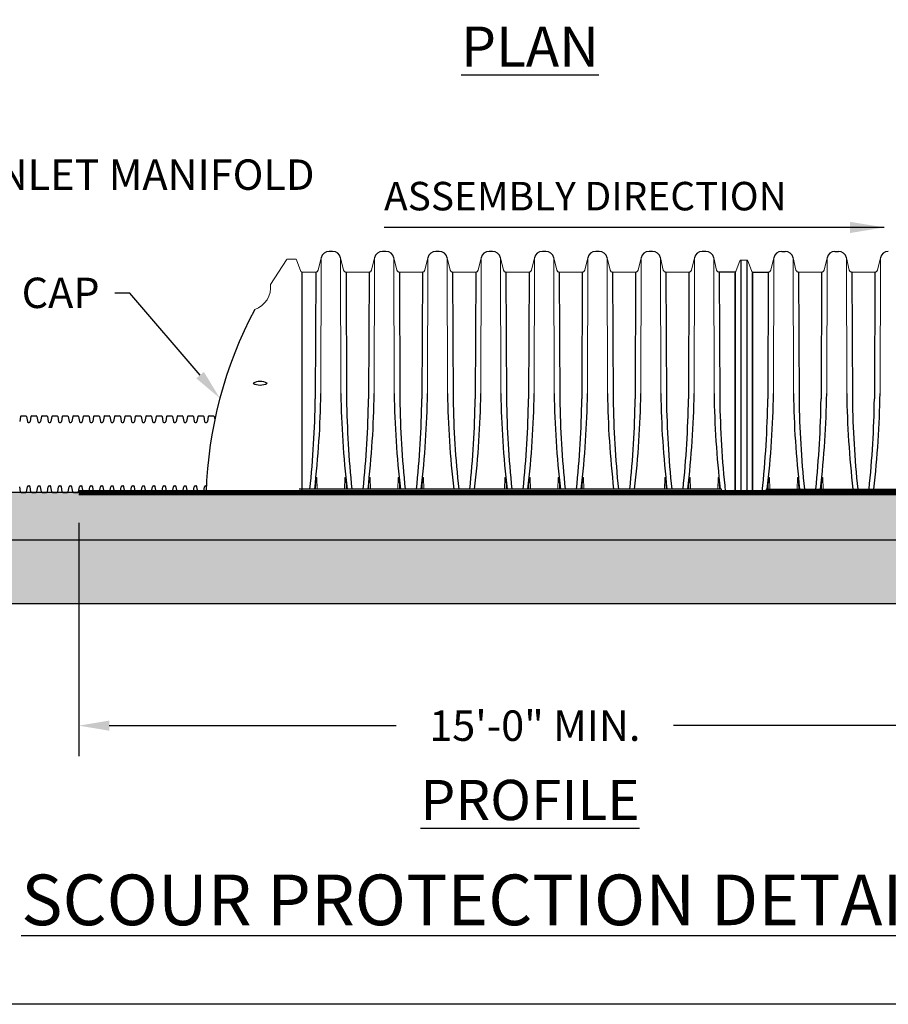
# Model space of a CAD drawing. Units: inches. Extents: x -4902 to 2763, y -2141 to 6314.
# Drawn here: x -389 to -218, y -2141 to -1947 of the extents above; entities that cross this region are included whole.
import ezdxf
from ezdxf import colors
from ezdxf.entities.mleader import LeaderData, LeaderLine
from ezdxf.math import Vec2, Vec3

# ---------------------------------------------------------------- set-up
doc = ezdxf.new("R2010")
doc.units = ezdxf.units.IN
doc.header["$MEASUREMENT"] = 0
doc.header["$PDMODE"] = 3
for name, color, linetype in [('45in Chamber', 7, 'Continuous'), ('Chamber Manifold', 7, 'Continuous'), ('TEXT', 7, 'Continuous')]:
    doc.layers.add(name, color=color, linetype=linetype)
doc.layers.add('PageWindow', color=140, linetype='Continuous', plot=False)
doc.styles.add('2020-LANE STANDARD', font='calibri.ttf')
doc.styles.get("Standard").update_dxf_attribs({"font": 'arial.ttf', "height": 0.0937})
doc.dimstyles.new('2020-LANE STAN-08', dxfattribs={"dimscale": 0, "dimtxt": 0.09375, "dimasz": 0.09375, "dimexe": 0.0937, "dimexo": 0.0937, "dimgap": 0.09375, "dimtad": 0, "dimtih": 1, "dimtoh": 1, "dimzin": 7, "dimdsep": 46, "dimlunit": 4, "dimtxsty": '2020-LANE STANDARD', "dimcen": 0.0937, "dimclrd": 256, "dimclre": 256, "dimclrt": 256, "dimadec": 1, "dimazin": 2, "dimtp": 0.1, "dimtm": 0.1, "dimtfac": 0.75, "dimtix": 1, "dimtofl": 0, "dimtmove": 1, "dimatfit": 0, "dimfxl": 1, "dimtolj": 1, "dimtzin": 7, "dimlwd": -1, "dimlwe": -1, "dimarcsym": 0})
doc.dimstyles.new('Lane', dxfattribs={"dimscale": 0, "dimtxt": 0.078125, "dimasz": 0.09375, "dimexe": 0.046875, "dimexo": 0.09375, "dimgap": 0.03125, "dimtad": 0, "dimtih": 1, "dimtoh": 1, "dimzin": 7, "dimdsep": 46, "dimlunit": 4, "dimtxsty": 'Standard', "dimcen": 0, "dimclrd": 256, "dimclre": 256, "dimclrt": 256, "dimadec": 0, "dimazin": 2, "dimtp": 0.1, "dimtm": 0.1, "dimtfac": 0.6875, "dimtofl": 0, "dimtmove": 0, "dimatfit": 3, "dimfxl": 1, "dimtolj": 1, "dimtzin": 7, "dimlwd": -1, "dimlwe": -1, "dimarcsym": 0})

# ---------------------------------------------------------------- blocks, each defined once
blk = doc.blocks.new('*D126')
at = {"layer": 'Chamber Manifold', "ltscale": 0.01, "transparency": 16777216}
for p, q in [((-377.28, -2046.06), (-377.28, -2092.08)), ((-197.28, -2046.06), (-197.28, -2092.08)), ((-371.28, -2086.08), (-314.65, -2086.08)), ((-203.28, -2086.08), (-259.92, -2086.08))]:
    blk.add_line(p, q, dxfattribs=at)
for points in [[(-371.28, -2085.08), (-371.28, -2087.08), (-377.28, -2086.08)], [(-203.28, -2085.08), (-203.28, -2087.08), (-197.28, -2086.08)]]:
    blk.add_solid(points, dxfattribs=at)
at = {"layer": 'Defpoints', "color": 0, "ltscale": 0.01, "transparency": 16777216}
for p in [(-377.28, -2040.07), (-197.28, -2040.07), (-197.28, -2086.08)]:
    blk.add_point(p, dxfattribs=at)
at = {"layer": 'Chamber Manifold', "ltscale": 0.01, "transparency": 16777216, "insert": (-287.28, -2086.08), "char_height": 6, "attachment_point": 5, "style": '2020-LANE STANDARD'}
blk.add_mtext('\\A1;15\'-0" MIN.', dxfattribs=at)

msp = doc.modelspace()

# ---------------------------------------------------------------- hatches: boundary and pattern name
at = {"layer": 'Chamber Manifold', "ltscale": 0.01}
h = msp.add_hatch(dxfattribs=at)
h.set_pattern_fill('EARTH', color=256, scale=20.926335, angle=45)
h.set_pattern_definition([(45, (2260.392, -1794.796), (4e-16, 7.398577), [5.231584, -5.231584]), (45, (2259.0047, -1793.409), (4e-16, 7.398577), [5.231584, -5.231584]), (45, (2257.6174, -1792.0217), (4e-16, 7.398577), [5.231584, -5.231584]), (135, (2257.6174, -1791.097), (-7.398577, 9e-16), [5.231584, -5.231584]), (135, (2259.0047, -1789.7096), (-7.398577, 9e-16), [5.231584, -5.231584]), (135, (2260.392, -1788.3224), (-7.398577, 9e-16), [5.231584, -5.231584])])
h.paths.add_polyline_path([(-439.498, -2049.482), (-439.498, -1967.347), (-477.166, -1967.347), (-477.166, -1979.903), (-452.054, -1979.903), (-452.054, -2062.038), (-138.501, -2062.038), (-138.501, -2049.482)])
h = msp.add_hatch(dxfattribs=at)
h.set_pattern_fill('GRAVEL', color=256, scale=7.3242, angle=45)
h.set_pattern_definition([(273.012788, (2258.94177, -1785.88826), (5.17899149, -88.04285528), [0.985369, -97.551665]), (229.969741, (2258.99356, -1786.87226), (56.968906354, 67.326889328), [1.690923, -167.401364]), (177.510447, (2257.90597, -1788.167), (108.75882122, -5.17899149), [1.192292, -118.037046]), (312.273689, (2257.1809, -1791.48157), (-98.40083825, 108.75882122), [1.539825, -152.442662]), (337.833654, (2258.2167, -1792.62094), (-88.042855275, 36.252940407), [1.50992, -149.48233]), (42.273689, (2259.61504, -1793.19063), (-108.75882122, -98.40083825), [1.539825, -152.442662]), (82.69424, (2260.75442, -1792.15484), (-15.53697446, -119.116804196), [2.03634, -201.597496]), (117.255328, (2261.01337, -1790.13503), (-77.684872301, 150.190753116), [1.922515, -190.329016]), (166.429566, (2260.13294, -1788.42596), (-108.75882122, 25.894957434), [1.54504, -152.959128]), (220.236358, (2258.63103, -1788.06343), (62.14789784, 51.78991487), [1.763902, -86.431145]), (267.397438, (2257.2845, -1789.2028), (-5.178991487, -119.116804196), [2.281107, -225.829805]), (183.814075, (2262.3599, -1786.40615), (-67.32688933, -5.17899149), [0.77857, -77.078744]), (216.469234, (2261.58306, -1786.45794), (77.6848723, 56.968906354), [1.481224, -146.641554]), (270, (2260.392, -1787.3384), (5.178991, -5.178991), [1.035796, -9.322187]), (248.19859, (2259.4079, -1787.0794), (15.53697446, 36.2529404), [0.557796, -55.221649]), (336.80141, (2259.2007, -1787.5973), (-20.71596595, 10.357983), [0.788838, -38.653186]), (75.963757, (2259.9258, -1787.908), (5.1789915, 25.89495743), [1.281215, -41.425843]), (206.56505, (2260.2365, -1786.665), (15.5369745, 5.1789915), [0.926445, -22.234709]), (61.38954, (2256.1969, -1790.60114), (36.25294041, 67.32688933), [1.297848, -128.487306]), (115.346176, (2256.8184, -1789.46176), (36.25294041, -77.6848723), [1.088823, -107.793238]), (338.19859, (2259.2007, -1785.6293), (-36.2529404, 15.53697446), [1.115586, -54.66386]), (28.61046, (2260.2365, -1786.04363), (-67.32688933, -36.25294041), [1.297848, -128.487306]), (24.443955, (2259.4079, -1793.8121), (-36.2529404, -15.53697446), [1.25156, -61.326433]), (339.77514, (2260.54726, -1793.2942), (-82.86386379, 31.07394892), [1.048664, -103.81792]), (111.80141, (2264.4315, -1790.7565), (-15.53697446, 36.2529404), [1.115586, -54.66386]), (62.354025, (2264.0172, -1789.7207), (-46.61092338, -88.042855275), [1.227763, -121.548202]), (114.443955, (2261.8938, -1793.2942), (15.53697446, -36.2529404), [0.62578, -61.952213]), (146.30993, (2264.1208, -1791.0672), (-25.8949574, 15.53697446), [0.37346, -36.972778]), (210.96376, (2263.81, -1790.86), (20.715966, 10.357983), [1.50992, -28.68853]), (231.009006, (2262.51528, -1791.63694), (46.61092338, 56.968906354), [1.399288, -138.529356]), (348.69007, (2260.3919, -1788.3742), (-15.5369745, 5.1789915), [1.05631, -25.351468]), (38.157227, (2261.4277, -1788.58133), (98.40083825, 77.6848723), [1.84419, -182.574454]), (105.945396, (2262.8778, -1787.44195), (15.53697446, -56.96890635), [0.75407, -74.653184]), (135, (2262.671, -1786.717), (-10.357983, 2e-15), [0.439452, -6.884748]), (165.256437, (2262.2563, -1791.58515), (56.96890635, -15.53697446), [1.017507, -100.733531]), (93.012788, (2261.2723, -1791.3262), (-5.17899149, 88.04285528), [1.970737, -96.566296]), (45, (2261.169, -1789.358), (9e-16, 10.357983), [1.904292, -5.419908]), (10.304846, (2262.51528, -1788.01164), (88.042855275, 15.53697446), [1.158059, -114.647712]), (299.054604, (2263.6547, -1787.8045), (15.53697446, -25.89495743), [1.066418, -52.254563]), (252.645975, (2264.17255, -1788.7367), (-46.61092338, -150.190753116), [1.736311, -171.895123]), (220.426079, (2263.65465, -1790.39398), (-72.505880815, -62.14789784), [1.836902, -181.8531])])
h.paths.add_polyline_path([(-411.488, -2040.066, -0.1659004), (-420.948, -2040.066), (-439.498, -2040.066), (-439.498, -2049.482), (-138.501, -2049.482), (-138.501, -2044.182), (-144.147, -2042.67), (-134.418, -2040.066), (-247.631, -2040.066), (-377.281, -2040.066)])

# ---------------------------------------------------------------- linework, layer by layer
at = {"layer": '45in Chamber', "linetype": 'Continuous', "lineweight": 15}
for p, q in [((-339.439, -1999.005), (-336.309, -1994.102)), ((-336.113, -1993.966), (-334.489, -1993.966)), ((-334.292, -1994.102), (-333.434, -1996.403)), ((-330.009, -1996.134), (-329.448, -1993.704)), ((-329.448, -1993.704), (-329.499, -2020.477)), ((-325.614, -1993.704), (-325.053, -1996.134)), ((-325.614, -1993.704), (-325.563, -2020.477)), ((-319.487, -1996.134), (-318.926, -1993.704)), ((-318.926, -1993.704), (-318.977, -2020.477)), ((-315.092, -1993.704), (-314.531, -1996.134)), ((-315.092, -1993.704), (-315.041, -2020.477)), ((-308.965, -1996.134), (-308.404, -1993.704)), ((-308.404, -1993.704), (-308.455, -2020.477)), ((-304.57, -1993.704), (-304.009, -1996.134)), ((-304.57, -1993.704), (-304.519, -2020.477)), ((-298.443, -1996.134), (-297.882, -1993.704)), ((-297.882, -1993.704), (-297.933, -2020.477)), ((-294.048, -1993.704), (-293.487, -1996.134)), ((-294.048, -1993.704), (-293.997, -2020.477)), ((-287.921, -1996.134), (-287.36, -1993.704)), ((-287.36, -1993.704), (-287.411, -2020.477)), ((-283.526, -1993.704), (-282.965, -1996.134)), ((-283.526, -1993.704), (-283.475, -2020.477)), ((-277.399, -1996.134), (-276.838, -1993.704)), ((-276.838, -1993.704), (-276.889, -2020.477)), ((-273.004, -1993.704), (-272.443, -1996.134)), ((-273.004, -1993.704), (-272.953, -2020.477)), ((-266.877, -1996.134), (-266.316, -1993.704)), ((-266.316, -1993.704), (-266.367, -2020.477)), ((-262.482, -1993.704), (-261.921, -1996.134)), ((-262.482, -1993.704), (-262.431, -2020.477)), ((-256.355, -1996.134), (-255.794, -1993.704)), ((-255.794, -1993.704), (-255.845, -2020.477)), ((-251.96, -1993.704), (-251.399, -1996.134)), ((-251.96, -1993.704), (-251.909, -2020.477)), ((-246.656, -1994.18), (-245.438, -1994.18)), ((-245.438, -1994.18), (-246.656, -1994.18)), ((-240.134, -1993.704), (-240.695, -1996.134)), ((-240.134, -1993.704), (-240.185, -2020.477)), ((-235.739, -1996.134), (-236.3, -1993.704)), ((-236.3, -1993.704), (-236.249, -2020.477)), ((-229.612, -1993.704), (-230.173, -1996.134)), ((-229.612, -1993.704), (-229.663, -2020.477)), ((-225.217, -1996.134), (-225.778, -1993.704)), ((-225.778, -1993.704), (-225.727, -2020.477)), ((-219.09, -1993.704), (-219.651, -1996.134)), ((-219.09, -1993.704), (-219.141, -2020.477)), ((-246.852, -1994.316), (-247.761, -1996.754)), ((-247.631, -1996.403), (-246.852, -1994.316)), ((-245.242, -1994.316), (-244.332, -1996.754)), ((-244.463, -1996.403), (-245.242, -1994.316)), ((-333.231, -1996.54), (-330.519, -1996.54)), ((-324.543, -1996.54), (-319.997, -1996.54)), ((-314.021, -1996.54), (-309.475, -1996.54)), ((-303.499, -1996.54), (-298.953, -1996.54)), ((-292.977, -1996.54), (-288.431, -1996.54)), ((-282.455, -1996.54), (-277.908, -1996.54)), ((-271.933, -1996.54), (-267.386, -1996.54)), ((-261.411, -1996.54), (-256.864, -1996.54)), ((-230.683, -1996.54), (-235.229, -1996.54)), ((-220.161, -1996.54), (-224.707, -1996.54)), ((-330.469, -2037.158), (-330.546, -2039.378)), ((-330.348, -2037.107), (-330.416, -2037.107)), ((-330.218, -2039.378), (-330.296, -2037.158)), ((-324.766, -2037.158), (-324.844, -2039.378)), ((-324.646, -2037.107), (-324.714, -2037.107)), ((-324.516, -2039.378), (-324.593, -2037.158)), ((-319.947, -2037.158), (-320.024, -2039.378)), ((-319.826, -2037.107), (-319.894, -2037.107)), ((-319.696, -2039.378), (-319.774, -2037.158)), ((-314.244, -2037.158), (-314.322, -2039.378)), ((-314.123, -2037.107), (-314.192, -2037.107)), ((-313.994, -2039.378), (-314.071, -2037.158)), ((-309.425, -2037.158), (-309.502, -2039.378)), ((-309.304, -2037.107), (-309.372, -2037.107)), ((-309.174, -2039.378), (-309.252, -2037.158)), ((-293.2, -2037.158), (-293.278, -2039.378)), ((-293.079, -2037.107), (-293.148, -2037.107)), ((-292.95, -2039.378), (-293.027, -2037.158)), ((-288.381, -2037.158), (-288.458, -2039.378)), ((-288.26, -2037.107), (-288.328, -2037.107)), ((-288.13, -2039.378), (-288.208, -2037.158)), ((-282.678, -2037.158), (-282.756, -2039.378)), ((-282.557, -2037.107), (-282.626, -2037.107)), ((-282.428, -2039.378), (-282.505, -2037.158)), ((-277.859, -2037.158), (-277.936, -2039.378)), ((-277.738, -2037.107), (-277.806, -2037.107)), ((-277.608, -2039.378), (-277.686, -2037.158)), ((-261.634, -2037.158), (-261.712, -2039.378)), ((-261.513, -2037.107), (-261.582, -2037.107)), ((-261.384, -2039.378), (-261.461, -2037.158)), ((-256.815, -2037.158), (-256.892, -2039.378)), ((-256.694, -2037.107), (-256.762, -2037.107)), ((-256.564, -2039.378), (-256.641, -2037.158)), ((-251.112, -2037.158), (-251.19, -2039.378)), ((-250.991, -2037.107), (-251.06, -2037.107)), ((-250.862, -2039.378), (-250.939, -2037.158)), ((-241.232, -2039.378), (-241.155, -2037.158)), ((-241.102, -2037.107), (-241.034, -2037.107)), ((-240.982, -2037.158), (-240.904, -2039.378)), ((-235.53, -2039.378), (-235.452, -2037.158)), ((-235.4, -2037.107), (-235.332, -2037.107)), ((-235.279, -2037.158), (-235.202, -2039.378)), ((-230.71, -2039.378), (-230.633, -2037.158)), ((-230.58, -2037.107), (-230.512, -2037.107)), ((-230.46, -2037.158), (-230.382, -2039.378)), ((-332.738, -2040.066), (-244.463, -2040.066)), ((-250.44, -2039.76), (-250.453, -2039.378)), ((-244.395, -2039.835), (-250.361, -2039.835)), ((-247.699, -2039.835), (-241.733, -2039.835)), ((-134.418, -2040.066), (-247.631, -2040.066)), ((-241.654, -2039.76), (-241.641, -2039.378))]:
    msp.add_line(p, q, dxfattribs=at)
at = {"layer": '45in Chamber'}
for p, q in [((-327.183, -1992.459), (-327.879, -1992.459)), ((-316.661, -1992.459), (-317.357, -1992.459)), ((-306.139, -1992.459), (-306.835, -1992.459)), ((-295.617, -1992.459), (-296.313, -1992.459)), ((-285.095, -1992.459), (-285.791, -1992.459)), ((-274.573, -1992.459), (-275.269, -1992.459)), ((-264.051, -1992.459), (-264.747, -1992.459)), ((-253.529, -1992.459), (-254.225, -1992.459)), ((-246.656, -1994.18), (-246.656, -2039.835)), ((-246.656, -1994.18), (-246.656, -2039.835)), ((-245.438, -1994.18), (-245.438, -2039.835)), ((-245.438, -1994.18), (-245.438, -2039.835)), ((-238.565, -1992.459), (-237.869, -1992.459)), ((-228.043, -1992.459), (-227.347, -1992.459)), ((-333.236, -1996.54), (-333.236, -2040.066)), ((-330.519, -1996.54), (-330.623, -2021.555)), ((-324.543, -1996.54), (-324.439, -2021.554)), ((-319.997, -1996.54), (-320.101, -2021.555)), ((-314.021, -1996.54), (-313.917, -2021.554)), ((-309.475, -1996.54), (-309.579, -2021.555)), ((-303.499, -1996.54), (-303.395, -2021.554)), ((-298.953, -1996.54), (-299.057, -2021.555)), ((-292.977, -1996.54), (-292.873, -2021.554)), ((-288.431, -1996.54), (-288.535, -2021.555)), ((-282.455, -1996.54), (-282.351, -2021.554)), ((-277.908, -1996.54), (-278.013, -2021.555)), ((-271.933, -1996.54), (-271.829, -2021.554)), ((-267.386, -1996.54), (-267.491, -2021.555)), ((-261.411, -1996.54), (-261.307, -2021.554)), ((-256.864, -1996.54), (-256.969, -2021.555)), ((-247.776, -1996.54), (-250.889, -1996.54)), ((-250.889, -1996.54), (-250.785, -2021.554)), ((-247.776, -1996.54), (-247.776, -2039.835)), ((-247.761, -2039.935), (-247.761, -1996.754)), ((-244.332, -2039.935), (-244.332, -1996.754)), ((-244.318, -1996.54), (-241.205, -1996.54)), ((-244.318, -1996.54), (-244.318, -2039.835)), ((-241.205, -1996.54), (-241.309, -2021.554)), ((-235.229, -1996.54), (-235.125, -2021.555)), ((-230.683, -1996.54), (-230.787, -2021.554)), ((-224.707, -1996.54), (-224.603, -2021.555)), ((-220.161, -1996.54), (-220.265, -2021.554)), ((-250.453, -2039.378), (-333.768, -2039.378)), ((-250.361, -2039.835), (-250.361, -2040.066)), ((-241.733, -2039.835), (-241.733, -2040.066)), ((-241.641, -2039.378), (-133.863, -2039.378))]:
    msp.add_line(p, q, dxfattribs=at)
at = {"layer": '45in Chamber', "ltscale": 0.01}
msp.add_line((-333.236, -2040.066), (-352.169, -2040.066), dxfattribs=at)
at = {"layer": '45in Chamber', "linetype": 'Continuous', "lineweight": 15}
for centre, radius, start, end in [((-336.113, -1994.175), 0.209, 89.99834, 159.5436), ((-334.489, -1994.175), 0.209, 20.45558, 90.00247), ((-246.656, -1994.389), 0.209, 89.99631, 159.54454), ((-246.656, -1994.389), 0.209, 89.99631, 159.54454), ((-245.438, -1994.389), 0.209, 20.45546, 90.00369), ((-245.438, -1994.389), 0.209, 20.45546, 90.00369), ((-333.238, -1996.33), 0.21, 200.48531, 270.36012), ((-247.829, -1996.337), 0.209, 284.68334, 341.52626), ((-244.265, -1996.337), 0.209, 198.47374, 255.31666), ((-344.097, -1999.51), 4.685, 289.27746, 6.18768), ((-330.416, -2037.159), 0.0523, 90, 178), ((-330.348, -2037.159), 0.0523, 2, 90), ((-324.714, -2037.159), 0.0523, 90, 178), ((-324.646, -2037.159), 0.0523, 2, 90), ((-319.894, -2037.159), 0.0523, 90, 178), ((-319.826, -2037.159), 0.0523, 2, 90), ((-314.192, -2037.159), 0.0523, 90, 178), ((-314.123, -2037.159), 0.0523, 2, 90), ((-309.372, -2037.159), 0.0523, 90, 178), ((-309.304, -2037.159), 0.0523, 2, 90), ((-293.148, -2037.159), 0.0523, 90, 178), ((-293.079, -2037.159), 0.0523, 2, 90), ((-288.328, -2037.159), 0.0523, 90, 178), ((-288.26, -2037.159), 0.0523, 2, 90), ((-282.626, -2037.159), 0.0523, 90, 178), ((-282.557, -2037.159), 0.0523, 2, 90), ((-277.806, -2037.159), 0.0523, 90, 178), ((-277.738, -2037.159), 0.0523, 2, 90), ((-261.582, -2037.159), 0.0523, 90, 178), ((-261.513, -2037.159), 0.0523, 2, 90), ((-256.762, -2037.159), 0.0523, 90, 178), ((-256.694, -2037.159), 0.0523, 2, 90), ((-251.06, -2037.159), 0.0523, 90, 178), ((-250.991, -2037.159), 0.0523, 2, 90), ((-241.102, -2037.159), 0.0523, 90, 178), ((-241.034, -2037.159), 0.0523, 2, 90), ((-235.4, -2037.159), 0.0523, 90, 178), ((-235.332, -2037.159), 0.0523, 2, 90), ((-230.58, -2037.159), 0.0523, 90, 178), ((-230.512, -2037.159), 0.0523, 2, 90), ((-250.361, -2039.757), 0.0785, 182, 270), ((-247.699, -2039.898), 0.0628, 90, 180), ((-247.631, -2039.935), 0.131, 180, 270), ((-244.463, -2039.935), 0.131, 270, 0), ((-244.395, -2039.898), 0.0628, 0, 90), ((-241.733, -2039.757), 0.0785, 270, 358)]:
    msp.add_arc(centre, radius, start, end, dxfattribs=at)
at = {"layer": '45in Chamber'}
for centre, radius, start, end in [((-327.879, -1994.07), 1.611, 90.0015, 166.84496), ((-327.184, -1994.071), 1.612, 13.16938, 89.98416), ((-317.357, -1994.07), 1.611, 90.0015, 166.84496), ((-316.662, -1994.071), 1.612, 13.16938, 89.98416), ((-306.835, -1994.07), 1.611, 90.0015, 166.84496), ((-306.14, -1994.071), 1.612, 13.16938, 89.98416), ((-296.313, -1994.07), 1.611, 90.0015, 166.84496), ((-295.618, -1994.071), 1.612, 13.16938, 89.98416), ((-285.791, -1994.07), 1.611, 90.0015, 166.84496), ((-285.096, -1994.071), 1.612, 13.16938, 89.98416), ((-275.269, -1994.07), 1.611, 90.0015, 166.84496), ((-274.574, -1994.071), 1.612, 13.16938, 89.98416), ((-264.747, -1994.07), 1.611, 90.00152, 166.84489), ((-264.052, -1994.071), 1.612, 13.16939, 89.9842), ((-254.224, -1994.07), 1.611, 90.00153, 166.84487), ((-253.53, -1994.071), 1.612, 13.16938, 89.98421), ((-238.564, -1994.071), 1.612, 90.01579, 166.83062), ((-237.869, -1994.07), 1.611, 13.15513, 89.99847), ((-228.042, -1994.071), 1.612, 90.0158, 166.83061), ((-227.347, -1994.07), 1.611, 13.15511, 89.99848), ((-217.52, -1994.071), 1.612, 90.01584, 166.83062), ((-330.519, -1996.016), 0.523, 270.00061, 346.99923), ((-324.543, -1996.016), 0.523, 193.00864, 269.99138), ((-319.997, -1996.016), 0.523, 270.0002, 346.99973), ((-314.021, -1996.016), 0.523, 193.00864, 269.99138), ((-309.475, -1996.016), 0.523, 270.0002, 346.99973), ((-303.499, -1996.016), 0.523, 193.00864, 269.99138), ((-298.953, -1996.016), 0.523, 270.0002, 346.99973), ((-292.977, -1996.016), 0.523, 193.00864, 269.99138), ((-288.431, -1996.016), 0.523, 270.0002, 346.99973), ((-282.455, -1996.016), 0.523, 193.00864, 269.99138), ((-277.908, -1996.016), 0.523, 270.0002, 346.99973), ((-271.933, -1996.016), 0.523, 193.00864, 269.99138), ((-267.386, -1996.016), 0.523, 270.0002, 346.99973), ((-261.411, -1996.016), 0.523, 193.00864, 269.99138), ((-256.864, -1996.016), 0.523, 270.0002, 346.99973), ((-250.889, -1996.016), 0.523, 193.00868, 269.99139), ((-241.205, -1996.016), 0.523, 270.00861, 346.99132), ((-235.229, -1996.016), 0.523, 193.00027, 269.9998), ((-230.683, -1996.016), 0.523, 270.00862, 346.99136), ((-224.707, -1996.016), 0.523, 193.00027, 269.9998), ((-220.161, -1996.016), 0.523, 270.00862, 346.99136), ((-522.047, -2017.453), 192.572, 353.46271, 359.10019), ((-133.017, -2017.454), 192.569, 180.89974, 186.53731), ((-511.525, -2017.453), 192.572, 353.46271, 359.10019), ((-122.495, -2017.454), 192.569, 180.89974, 186.53731), ((-501.003, -2017.453), 192.572, 353.46271, 359.10019), ((-111.973, -2017.454), 192.569, 180.89974, 186.53731), ((-490.481, -2017.453), 192.572, 353.46271, 359.10019), ((-101.451, -2017.454), 192.569, 180.89974, 186.53731), ((-479.959, -2017.453), 192.572, 353.46271, 359.10019), ((-90.929, -2017.454), 192.569, 180.89974, 186.53731), ((-469.437, -2017.453), 192.572, 353.46271, 359.10019), ((-80.407, -2017.454), 192.569, 180.89974, 186.53731), ((-458.915, -2017.453), 192.572, 353.46271, 359.10019), ((-69.885, -2017.454), 192.569, 180.89974, 186.53731), ((-448.393, -2017.453), 192.572, 353.46271, 359.10019), ((-59.363, -2017.454), 192.569, 180.89974, 186.53731), ((-432.731, -2017.454), 192.569, 353.46269, 359.10026), ((-43.701, -2017.453), 192.572, 180.89981, 186.53729), ((-422.209, -2017.454), 192.569, 353.46269, 359.10026), ((-33.179, -2017.453), 192.572, 180.89981, 186.53729), ((-411.687, -2017.454), 192.569, 353.46269, 359.10026), ((-524.669, -2019.032), 194.063, 353.98198, 359.25505), ((-125.888, -2018.832), 198.57, 180.78531, 185.9389), ((-514.147, -2019.032), 194.063, 353.98198, 359.25505), ((-115.366, -2018.832), 198.57, 180.78531, 185.9389), ((-503.625, -2019.032), 194.063, 353.98198, 359.25505), ((-126.479, -2019.628), 176.926, 180.6236, 186.40909), ((-493.103, -2019.032), 194.063, 353.98198, 359.25505), ((-94.322, -2018.832), 198.57, 180.78531, 185.9389), ((-482.581, -2019.032), 194.063, 353.98198, 359.25505), ((-83.799, -2018.832), 198.57, 180.78531, 185.9389), ((-472.059, -2019.032), 194.063, 353.98198, 359.25505), ((-73.277, -2018.832), 198.57, 180.78531, 185.9389), ((-461.537, -2019.032), 194.063, 353.98198, 359.25505), ((-62.755, -2018.832), 198.57, 180.78531, 185.9389), ((-451.015, -2019.032), 194.063, 353.98198, 359.25505), ((-52.233, -2018.832), 198.57, 180.78531, 186.07172), ((-439.86, -2018.832), 198.57, 353.92828, 359.21469), ((-41.079, -2019.032), 194.063, 180.74495, 186.01802), ((-429.338, -2018.832), 198.57, 354.0611, 359.21469), ((-30.557, -2019.032), 194.063, 180.74495, 186.01802), ((-418.816, -2018.832), 198.57, 354.0611, 359.21469)]:
    msp.add_arc(centre, radius, start, end, dxfattribs=at)
at = {"layer": '45in Chamber', "ltscale": 0.01}
for centre, radius, start, end in [((-269.98, -2042.599), 82.229, 151.95038, 178.23435), ((-341.497, -2021.001), 2.88, 60.82321, 119.17679), ((-341.497, -2015.972), 2.88, 240.82321, 299.17679)]:
    msp.add_arc(centre, radius, start, end, dxfattribs=at)
at = {"layer": 'Chamber Manifold', "ltscale": 0.01}
for p, q in [((-388.776, -2025.056), (-388.947, -2026.04)), ((-388.635, -2024.894), (-387.745, -2024.894)), ((-387.604, -2025.056), (-387.433, -2026.04)), ((-386.718, -2025.056), (-386.889, -2026.04)), ((-386.577, -2024.894), (-385.687, -2024.894)), ((-385.546, -2025.056), (-385.375, -2026.04)), ((-384.659, -2025.056), (-384.83, -2026.04)), ((-384.518, -2024.894), (-383.628, -2024.894)), ((-383.488, -2025.056), (-383.317, -2026.04)), ((-382.601, -2025.056), (-382.772, -2026.04)), ((-382.46, -2024.894), (-381.57, -2024.894)), ((-381.429, -2025.056), (-381.258, -2026.04)), ((-380.543, -2025.056), (-380.714, -2026.04)), ((-380.402, -2024.894), (-379.512, -2024.894)), ((-379.371, -2025.056), (-379.2, -2026.04)), ((-378.484, -2025.056), (-378.655, -2026.04)), ((-378.343, -2024.894), (-377.453, -2024.894)), ((-377.313, -2025.056), (-377.142, -2026.04)), ((-376.426, -2025.056), (-376.597, -2026.04)), ((-376.285, -2024.894), (-375.395, -2024.894)), ((-375.254, -2025.056), (-375.083, -2026.04)), ((-374.368, -2025.056), (-374.539, -2026.04)), ((-374.227, -2024.894), (-373.337, -2024.894)), ((-373.196, -2025.056), (-373.025, -2026.04)), ((-372.309, -2025.056), (-372.48, -2026.04)), ((-372.168, -2024.894), (-371.279, -2024.894)), ((-371.138, -2025.056), (-370.967, -2026.04)), ((-370.251, -2025.056), (-370.422, -2026.04)), ((-370.11, -2024.894), (-369.22, -2024.894)), ((-369.079, -2025.056), (-368.908, -2026.04)), ((-368.193, -2025.056), (-368.364, -2026.04)), ((-368.052, -2024.894), (-367.162, -2024.894)), ((-367.021, -2025.056), (-366.85, -2026.04)), ((-366.134, -2025.056), (-366.305, -2026.04)), ((-365.993, -2024.894), (-365.104, -2024.894)), ((-364.963, -2025.056), (-364.792, -2026.04)), ((-364.076, -2025.056), (-364.247, -2026.04)), ((-363.935, -2024.894), (-363.045, -2024.894)), ((-362.904, -2025.056), (-362.733, -2026.04)), ((-362.018, -2025.056), (-362.189, -2026.04)), ((-361.877, -2024.894), (-360.987, -2024.894)), ((-360.846, -2025.056), (-360.675, -2026.04)), ((-359.959, -2025.056), (-360.13, -2026.04)), ((-359.818, -2024.894), (-358.929, -2024.894)), ((-358.788, -2025.056), (-358.617, -2026.04)), ((-357.901, -2025.056), (-358.072, -2026.04)), ((-357.76, -2024.894), (-356.87, -2024.894)), ((-356.729, -2025.056), (-356.558, -2026.04)), ((-355.843, -2025.056), (-356.014, -2026.04)), ((-355.702, -2024.894), (-354.812, -2024.894)), ((-354.671, -2025.056), (-354.5, -2026.04)), ((-353.784, -2025.056), (-353.955, -2026.04)), ((-353.644, -2024.894), (-352.754, -2024.894)), ((-352.613, -2025.056), (-352.442, -2026.04)), ((-351.726, -2025.056), (-351.897, -2026.04)), ((-351.585, -2024.894), (-350.695, -2024.894)), ((-350.554, -2025.056), (-350.447, -2025.672)), ((-387.266, -2026.202), (-387.161, -2026.202)), ((-387.161, -2026.202), (-387.056, -2026.202)), ((-385.208, -2026.202), (-385.103, -2026.202)), ((-385.103, -2026.202), (-384.997, -2026.202)), ((-383.15, -2026.202), (-383.044, -2026.202)), ((-383.044, -2026.202), (-382.939, -2026.202)), ((-381.091, -2026.202), (-380.986, -2026.202)), ((-380.986, -2026.202), (-380.881, -2026.202)), ((-379.033, -2026.202), (-378.928, -2026.202)), ((-378.928, -2026.202), (-378.822, -2026.202)), ((-376.975, -2026.202), (-376.869, -2026.202)), ((-376.869, -2026.202), (-376.764, -2026.202)), ((-374.916, -2026.202), (-374.811, -2026.202)), ((-374.811, -2026.202), (-374.706, -2026.202)), ((-372.858, -2026.202), (-372.753, -2026.202)), ((-372.753, -2026.202), (-372.647, -2026.202)), ((-370.8, -2026.202), (-370.694, -2026.202)), ((-370.694, -2026.202), (-370.589, -2026.202)), ((-368.741, -2026.202), (-368.636, -2026.202)), ((-368.636, -2026.202), (-368.531, -2026.202)), ((-366.683, -2026.202), (-366.578, -2026.202)), ((-366.578, -2026.202), (-366.472, -2026.202)), ((-364.625, -2026.202), (-364.519, -2026.202)), ((-364.519, -2026.202), (-364.414, -2026.202)), ((-362.566, -2026.202), (-362.461, -2026.202)), ((-362.461, -2026.202), (-362.356, -2026.202)), ((-360.508, -2026.202), (-360.403, -2026.202)), ((-360.403, -2026.202), (-360.297, -2026.202)), ((-358.45, -2026.202), (-358.344, -2026.202)), ((-358.344, -2026.202), (-358.239, -2026.202)), ((-356.391, -2026.202), (-356.286, -2026.202)), ((-356.286, -2026.202), (-356.181, -2026.202)), ((-354.333, -2026.202), (-354.228, -2026.202)), ((-354.228, -2026.202), (-354.122, -2026.202)), ((-352.275, -2026.202), (-352.169, -2026.202)), ((-352.169, -2026.202), (-352.064, -2026.202)), ((-388.776, -2039.903), (-388.947, -2038.92)), ((-387.604, -2039.903), (-387.433, -2038.92)), ((-387.266, -2038.758), (-387.161, -2038.758)), ((-387.161, -2038.758), (-387.056, -2038.758)), ((-386.718, -2039.903), (-386.889, -2038.92)), ((-385.546, -2039.903), (-385.375, -2038.92)), ((-385.208, -2038.758), (-385.103, -2038.758)), ((-385.103, -2038.758), (-384.997, -2038.758)), ((-384.659, -2039.903), (-384.83, -2038.92)), ((-383.488, -2039.903), (-383.317, -2038.92)), ((-383.15, -2038.758), (-383.044, -2038.758)), ((-383.044, -2038.758), (-382.939, -2038.758)), ((-382.601, -2039.903), (-382.772, -2038.92)), ((-381.429, -2039.903), (-381.258, -2038.92)), ((-381.091, -2038.758), (-380.986, -2038.758)), ((-380.986, -2038.758), (-380.881, -2038.758)), ((-380.543, -2039.903), (-380.714, -2038.92)), ((-379.371, -2039.903), (-379.2, -2038.92)), ((-379.033, -2038.758), (-378.928, -2038.758)), ((-378.928, -2038.758), (-378.822, -2038.758)), ((-378.484, -2039.903), (-378.655, -2038.92)), ((-377.313, -2039.903), (-377.142, -2038.92)), ((-376.975, -2038.758), (-376.869, -2038.758)), ((-376.869, -2038.758), (-376.764, -2038.758)), ((-376.426, -2039.903), (-376.597, -2038.92)), ((-375.254, -2039.903), (-375.083, -2038.92)), ((-374.916, -2038.758), (-374.811, -2038.758)), ((-374.811, -2038.758), (-374.706, -2038.758)), ((-374.368, -2039.903), (-374.539, -2038.92)), ((-373.196, -2039.903), (-373.025, -2038.92)), ((-372.858, -2038.758), (-372.753, -2038.758)), ((-372.753, -2038.758), (-372.647, -2038.758)), ((-372.309, -2039.903), (-372.48, -2038.92)), ((-371.138, -2039.903), (-370.967, -2038.92)), ((-370.8, -2038.758), (-370.694, -2038.758)), ((-370.694, -2038.758), (-370.589, -2038.758)), ((-370.251, -2039.903), (-370.422, -2038.92)), ((-369.079, -2039.903), (-368.908, -2038.92)), ((-368.741, -2038.758), (-368.636, -2038.758)), ((-368.636, -2038.758), (-368.531, -2038.758)), ((-368.193, -2039.903), (-368.364, -2038.92)), ((-367.021, -2039.903), (-366.85, -2038.92)), ((-366.683, -2038.758), (-366.578, -2038.758)), ((-366.578, -2038.758), (-366.472, -2038.758)), ((-366.134, -2039.903), (-366.305, -2038.92)), ((-364.963, -2039.903), (-364.792, -2038.92)), ((-364.625, -2038.758), (-364.519, -2038.758)), ((-364.519, -2038.758), (-364.414, -2038.758)), ((-364.076, -2039.903), (-364.247, -2038.92)), ((-362.904, -2039.903), (-362.733, -2038.92)), ((-362.566, -2038.758), (-362.461, -2038.758)), ((-362.461, -2038.758), (-362.356, -2038.758)), ((-362.018, -2039.903), (-362.189, -2038.92)), ((-360.846, -2039.903), (-360.675, -2038.92)), ((-360.508, -2038.758), (-360.403, -2038.758)), ((-360.403, -2038.758), (-360.297, -2038.758)), ((-359.959, -2039.903), (-360.13, -2038.92)), ((-358.788, -2039.903), (-358.617, -2038.92)), ((-358.45, -2038.758), (-358.344, -2038.758)), ((-358.344, -2038.758), (-358.239, -2038.758)), ((-357.901, -2039.903), (-358.072, -2038.92)), ((-356.729, -2039.903), (-356.558, -2038.92)), ((-356.391, -2038.758), (-356.286, -2038.758)), ((-356.286, -2038.758), (-356.181, -2038.758)), ((-355.843, -2039.903), (-356.014, -2038.92)), ((-354.671, -2039.903), (-354.5, -2038.92)), ((-354.333, -2038.758), (-354.228, -2038.758)), ((-354.228, -2038.758), (-354.122, -2038.758)), ((-353.784, -2039.903), (-353.955, -2038.92)), ((-352.613, -2039.903), (-352.442, -2038.92)), ((-352.275, -2038.758), (-352.169, -2038.758)), ((-352.169, -2038.758), (-352.119, -2038.758)), ((-377.281, -2040.066), (-411.488, -2040.066)), ((-388.635, -2040.066), (-387.745, -2040.066)), ((-386.577, -2040.066), (-385.687, -2040.066)), ((-384.518, -2040.066), (-383.628, -2040.066)), ((-382.46, -2040.066), (-381.57, -2040.066)), ((-380.402, -2040.066), (-379.512, -2040.066)), ((-378.343, -2040.066), (-377.453, -2040.066)), ((-376.285, -2040.066), (-375.395, -2040.066)), ((-374.227, -2040.066), (-373.337, -2040.066)), ((-372.168, -2040.066), (-371.279, -2040.066)), ((-370.11, -2040.066), (-369.22, -2040.066)), ((-368.052, -2040.066), (-367.162, -2040.066)), ((-365.993, -2040.066), (-365.104, -2040.066)), ((-363.935, -2040.066), (-363.045, -2040.066)), ((-361.877, -2040.066), (-360.987, -2040.066)), ((-359.818, -2040.066), (-358.929, -2040.066)), ((-357.76, -2040.066), (-356.87, -2040.066)), ((-355.702, -2040.066), (-354.812, -2040.066)), ((-353.644, -2040.066), (-352.754, -2040.066)), ((-138.501, -2049.482), (-439.498, -2049.482))]:
    msp.add_line(p, q, dxfattribs=at)
at = {"layer": 'Chamber Manifold', "ltscale": 0.01, "const_width": 1.046}
msp.add_lwpolyline([(-197.281, -2040.066), (-377.281, -2040.066)], dxfattribs=at)
at = {"layer": 'Chamber Manifold', "ltscale": 0.01}
for centre, radius, start, end in [((-388.575, -2025.089), 0.204, 107.23282, 170.78263), ((-387.806, -2025.089), 0.204, 9.21737, 72.76718), ((-386.516, -2025.089), 0.204, 107.23282, 170.78263), ((-385.747, -2025.089), 0.204, 9.21737, 72.76718), ((-384.458, -2025.089), 0.204, 107.23282, 170.78263), ((-383.689, -2025.089), 0.204, 9.21737, 72.76718), ((-382.4, -2025.089), 0.204, 107.23282, 170.78263), ((-381.631, -2025.089), 0.204, 9.21737, 72.76718), ((-380.341, -2025.089), 0.204, 107.23282, 170.78263), ((-379.572, -2025.089), 0.204, 9.21737, 72.76718), ((-378.283, -2025.089), 0.204, 107.23282, 170.78263), ((-377.514, -2025.089), 0.204, 9.21737, 72.76718), ((-376.225, -2025.089), 0.204, 107.23282, 170.78263), ((-375.456, -2025.089), 0.204, 9.21737, 72.76718), ((-374.166, -2025.089), 0.204, 107.23282, 170.78263), ((-373.397, -2025.089), 0.204, 9.21737, 72.76718), ((-372.108, -2025.089), 0.204, 107.23282, 170.78263), ((-371.339, -2025.089), 0.204, 9.21737, 72.76718), ((-370.05, -2025.089), 0.204, 107.23282, 170.78263), ((-369.281, -2025.089), 0.204, 9.21737, 72.76718), ((-367.991, -2025.089), 0.204, 107.23282, 170.78263), ((-367.222, -2025.089), 0.204, 9.21737, 72.76718), ((-365.933, -2025.089), 0.204, 107.23282, 170.78263), ((-365.164, -2025.089), 0.204, 9.21737, 72.76718), ((-363.875, -2025.089), 0.204, 107.23282, 170.78263), ((-363.106, -2025.089), 0.204, 9.21737, 72.76718), ((-361.816, -2025.089), 0.204, 107.23282, 170.78263), ((-361.047, -2025.089), 0.204, 9.21737, 72.76718), ((-359.758, -2025.089), 0.204, 107.23282, 170.78263), ((-358.989, -2025.089), 0.204, 9.21737, 72.76718), ((-357.7, -2025.089), 0.204, 107.23282, 170.78263), ((-356.931, -2025.089), 0.204, 9.21737, 72.76718), ((-355.641, -2025.089), 0.204, 107.23282, 170.78263), ((-354.872, -2025.089), 0.204, 9.21737, 72.76718), ((-353.583, -2025.089), 0.204, 107.23282, 170.78263), ((-352.814, -2025.089), 0.204, 9.21737, 72.76718), ((-351.525, -2025.089), 0.204, 107.23282, 170.78263), ((-350.756, -2025.089), 0.204, 9.21737, 72.76718), ((-387.263, -2026.031), 0.171, 182.81417, 268.90151), ((-387.059, -2026.031), 0.171, 271.09849, 357.18583), ((-385.205, -2026.031), 0.171, 182.81417, 268.90151), ((-385.001, -2026.031), 0.171, 271.09849, 357.18583), ((-383.146, -2026.031), 0.171, 182.81417, 268.90151), ((-382.942, -2026.031), 0.171, 271.09849, 357.18583), ((-381.088, -2026.031), 0.171, 182.81417, 268.90151), ((-380.884, -2026.031), 0.171, 271.09849, 357.18583), ((-379.03, -2026.031), 0.171, 182.81417, 268.90151), ((-378.826, -2026.031), 0.171, 271.09849, 357.18583), ((-376.971, -2026.031), 0.171, 182.81417, 268.90151), ((-376.767, -2026.031), 0.171, 271.09849, 357.18583), ((-374.913, -2026.031), 0.171, 182.81417, 268.90151), ((-374.709, -2026.031), 0.171, 271.09849, 357.18583), ((-372.855, -2026.031), 0.171, 182.81417, 268.90151), ((-372.651, -2026.031), 0.171, 271.09849, 357.18583), ((-370.796, -2026.031), 0.171, 182.81417, 268.90151), ((-370.592, -2026.031), 0.171, 271.09849, 357.18583), ((-368.738, -2026.031), 0.171, 182.81417, 268.90151), ((-368.534, -2026.031), 0.171, 271.09849, 357.18583), ((-366.68, -2026.031), 0.171, 182.81417, 268.90151), ((-366.476, -2026.031), 0.171, 271.09849, 357.18583), ((-364.621, -2026.031), 0.171, 182.81417, 268.90151), ((-364.417, -2026.031), 0.171, 271.09849, 357.18583), ((-362.563, -2026.031), 0.171, 182.81417, 268.90151), ((-362.359, -2026.031), 0.171, 271.09849, 357.18583), ((-360.505, -2026.031), 0.171, 182.81417, 268.90151), ((-360.301, -2026.031), 0.171, 271.09849, 357.18583), ((-358.446, -2026.031), 0.171, 182.81417, 268.90151), ((-358.242, -2026.031), 0.171, 271.09849, 357.18583), ((-356.388, -2026.031), 0.171, 182.81417, 268.90151), ((-356.184, -2026.031), 0.171, 271.09849, 357.18583), ((-354.33, -2026.031), 0.171, 182.81417, 268.90151), ((-354.126, -2026.031), 0.171, 271.09849, 357.18583), ((-352.271, -2026.031), 0.171, 182.81417, 268.90151), ((-352.067, -2026.031), 0.171, 271.09849, 357.18583), ((-387.263, -2038.928), 0.171, 91.09849, 177.18583), ((-387.059, -2038.928), 0.171, 2.81417, 88.90151), ((-385.205, -2038.928), 0.171, 91.09849, 177.18583), ((-385.001, -2038.928), 0.171, 2.81417, 88.90151), ((-383.146, -2038.928), 0.171, 91.09849, 177.18583), ((-382.942, -2038.928), 0.171, 2.81417, 88.90151), ((-381.088, -2038.928), 0.171, 91.09849, 177.18583), ((-380.884, -2038.928), 0.171, 2.81417, 88.90151), ((-379.03, -2038.928), 0.171, 91.09849, 177.18583), ((-378.826, -2038.928), 0.171, 2.81417, 88.90151), ((-376.971, -2038.928), 0.171, 91.09849, 177.18583), ((-376.767, -2038.928), 0.171, 2.81417, 88.90151), ((-374.913, -2038.928), 0.171, 91.09849, 177.18583), ((-374.709, -2038.928), 0.171, 2.81417, 88.90151), ((-372.855, -2038.928), 0.171, 91.09849, 177.18583), ((-372.651, -2038.928), 0.171, 2.81417, 88.90151), ((-370.796, -2038.928), 0.171, 91.09849, 177.18583), ((-370.592, -2038.928), 0.171, 2.81417, 88.90151), ((-368.738, -2038.928), 0.171, 91.09849, 177.18583), ((-368.534, -2038.928), 0.171, 2.81417, 88.90151), ((-366.68, -2038.928), 0.171, 91.09849, 177.18583), ((-366.476, -2038.928), 0.171, 2.81417, 88.90151), ((-364.621, -2038.928), 0.171, 91.09849, 177.18583), ((-364.417, -2038.928), 0.171, 2.81417, 88.90151), ((-362.563, -2038.928), 0.171, 91.09849, 177.18583), ((-362.359, -2038.928), 0.171, 2.81417, 88.90151), ((-360.505, -2038.928), 0.171, 91.09849, 177.18583), ((-360.301, -2038.928), 0.171, 2.81417, 88.90151), ((-358.446, -2038.928), 0.171, 91.09849, 177.18583), ((-358.242, -2038.928), 0.171, 2.81417, 88.90151), ((-356.388, -2038.928), 0.171, 91.09849, 177.18583), ((-356.184, -2038.928), 0.171, 2.81417, 88.90151), ((-354.33, -2038.928), 0.171, 91.09849, 177.18583), ((-354.126, -2038.928), 0.171, 2.81417, 88.90151), ((-352.271, -2038.928), 0.171, 91.09849, 177.18583), ((-388.575, -2039.871), 0.204, 189.21737, 252.76718), ((-387.806, -2039.871), 0.204, 287.23282, 350.78263), ((-386.516, -2039.871), 0.204, 189.21737, 252.76718), ((-385.747, -2039.871), 0.204, 287.23282, 350.78263), ((-384.458, -2039.871), 0.204, 189.21737, 252.76718), ((-383.689, -2039.871), 0.204, 287.23282, 350.78263), ((-382.4, -2039.871), 0.204, 189.21737, 252.76718), ((-381.631, -2039.871), 0.204, 287.23282, 350.78263), ((-380.341, -2039.871), 0.204, 189.21737, 252.76718), ((-379.572, -2039.871), 0.204, 287.23282, 350.78263), ((-378.283, -2039.871), 0.204, 189.21737, 252.76718), ((-377.514, -2039.871), 0.204, 287.23282, 350.78263), ((-376.225, -2039.871), 0.204, 189.21737, 252.76718), ((-375.456, -2039.871), 0.204, 287.23282, 350.78263), ((-374.166, -2039.871), 0.204, 189.21737, 252.76718), ((-373.397, -2039.871), 0.204, 287.23282, 350.78263), ((-372.108, -2039.871), 0.204, 189.21737, 252.76718), ((-371.339, -2039.871), 0.204, 287.23282, 350.78263), ((-370.05, -2039.871), 0.204, 189.21737, 252.76718), ((-369.281, -2039.871), 0.204, 287.23282, 350.78263), ((-367.991, -2039.871), 0.204, 189.21737, 252.76718), ((-367.222, -2039.871), 0.204, 287.23282, 350.78263), ((-365.933, -2039.871), 0.204, 189.21737, 252.76718), ((-365.164, -2039.871), 0.204, 287.23282, 350.78263), ((-363.875, -2039.871), 0.204, 189.21737, 252.76718), ((-363.106, -2039.871), 0.204, 287.23282, 350.78263), ((-361.816, -2039.871), 0.204, 189.21737, 252.76718), ((-361.047, -2039.871), 0.204, 287.23282, 350.78263), ((-359.758, -2039.871), 0.204, 189.21737, 252.76718), ((-358.989, -2039.871), 0.204, 287.23282, 350.78263), ((-357.7, -2039.871), 0.204, 189.21737, 252.76718), ((-356.931, -2039.871), 0.204, 287.23282, 350.78263), ((-355.641, -2039.871), 0.204, 189.21737, 252.76718), ((-354.872, -2039.871), 0.204, 287.23282, 350.78263), ((-353.583, -2039.871), 0.204, 189.21737, 252.76718), ((-352.814, -2039.871), 0.204, 287.23282, 350.78263)]:
    msp.add_arc(centre, radius, start, end, dxfattribs=at)
at = {"layer": 'PageWindow', "ltscale": 0.02}
msp.add_line((-138.501, -2062.038), (-452.054, -2062.038), dxfattribs=at)
msp.add_lwpolyline([(-622.347, -1565.087), (61.218, -1565.087), (61.218, -2141.087), (-622.347, -2141.087), (-622.347, -1565.087)], dxfattribs=at)

# ---------------------------------------------------------------- texts
at = {"layer": 'Chamber Manifold', "ltscale": 0.01, "insert": (-317.04, -1978.733), "char_height": 5.625, "attachment_point": 1}
msp.add_mtext('ASSEMBLY DIRECTION', dxfattribs=at)
at = {"layer": 'TEXT', "width": 264.61262, "attachment_point": 5}
for s, insert, char_height in [('{\\L\\C1;PLAN}', (-288.218, -1952.035), 7.94842), ('{\\L\\C1;PROFILE}', (-288.218, -2100.754), 7.94842), ('{\\L\\C1;SCOUR PROTECTION DETAIL}', (-297.955, -2120.478), 10)]:
    msp.add_mtext(s, dxfattribs=dict(at, insert=insert, char_height=char_height))

# ---------------------------------------------------------------- dimensions: what is measured, and where the dimension line sits
at = {"layer": 'Chamber Manifold', "ltscale": 0.01}
dim = msp.add_linear_dim(base=(-197.281, -2086.079), p1=(-377.281, -2040.066), p2=(-197.281, -2040.066), text='15\'-0" MIN.', dimstyle='2020-LANE STAN-08', dxfattribs=at)
dim.commit()
dim.dimension.update_dxf_attribs({"geometry": '*D126', "text_midpoint": (-287.281, -2086.079)})

# ---------------------------------------------------------------- leaders
msp.add_leader([(-218.317, -1987.722), (-317.04, -1987.722)], dimstyle='Lane', override={"dimscale": 72.000005}, dxfattribs=at)
at = {"layer": 'TEXT', "ltscale": 0.01}
ml = msp.add_multileader_mtext('Standard', dxfattribs=at)
ml.set_content('INLET MANIFOLD', color=256, style='2020-LANE STANDARD')
ml.set_leader_properties()
ml.build(insert=Vec2(0, 0))
ml.multileader.update_dxf_attribs({"text_left_attachment_type": 2, "text_right_attachment_type": 2, "dogleg_length": 0.0469, "arrow_head_size": 6, "scale": 64})
ctx = ml.context
ctx.base_point, ctx.scale, ctx.char_height, ctx.arrow_head_size, ctx.landing_gap_size, ctx.plane_origin = Vec3(-398.695, -1977.377), 64, 6, 6, 3, Vec3(-421.786, -1927.983)
ctx.left_attachment, ctx.right_attachment = 2, 2
notes = []
notes.append((ctx, [(0, (1, 1, 0), (-401.695, -1977.377), (1, 0), 3, [(0, [(-415.509, -2011.571)], 0, [])])]))
ctx.mtext.insert, ctx.mtext.flow_direction = Vec3(-395.695, -1974.303), 5
ml = msp.add_multileader_mtext('Standard', dxfattribs=at)
ml.set_content('END CAP', color=256, style='2020-LANE STANDARD')
ml.set_leader_properties()
ml.build(insert=Vec2(0, 0))
ml.multileader.update_dxf_attribs({"text_left_attachment_type": 2, "text_right_attachment_type": 2, "dogleg_length": 0.0469, "arrow_head_size": 6, "scale": 64})
ctx = ml.context
ctx.base_point, ctx.scale, ctx.char_height, ctx.arrow_head_size, ctx.landing_gap_size, ctx.plane_origin = Vec3(-409.028, -2000.699), 64, 6, 6, 3, Vec3(-426.644, -1951.985)
ctx.left_attachment, ctx.right_attachment, ctx.text_align_type = 2, 2, 2
notes.append((ctx, [(1, (1, 1, 0), (-367.18, -2000.699), (-1, 0), 3, [(0, [(-349.441, -2021.445)], 0, [])])]))
ctx.mtext.insert, ctx.mtext.alignment, ctx.mtext.flow_direction = Vec3(-373.18, -1997.639), 3, 5
for ctx, leaders in notes:
    for number, flags, end, landing, length, lines in leaders:
        leader = LeaderData()
        leader.index, (leader.has_last_leader_line, leader.has_dogleg_vector, leader.attachment_direction) = number, flags
        leader.last_leader_point, leader.dogleg_vector, leader.dogleg_length = Vec3(end), Vec3(landing), length
        for number, points, colour, breaks in lines:
            line = LeaderLine()
            line.index, line.vertices, line.color, line.breaks = number, Vec3.list(points), colors.encode_raw_color(colour), breaks
            leader.lines.append(line)
        ctx.leaders.append(leader)

doc.saveas('drawing.dxf')
